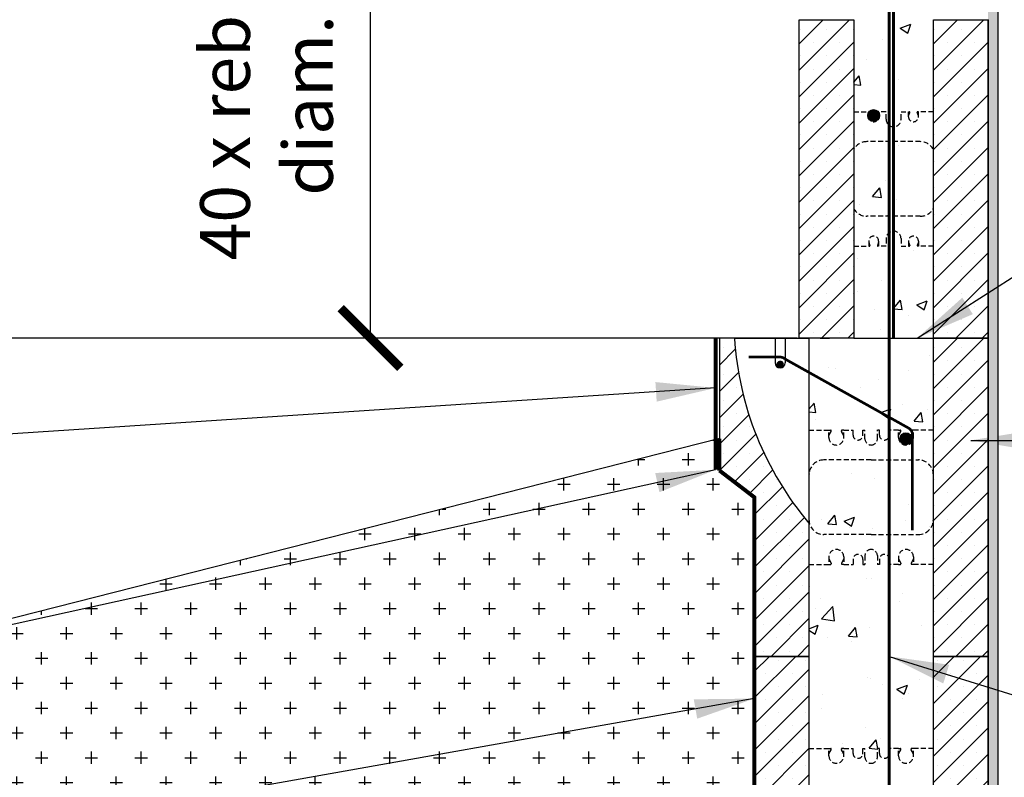
# Model space of a CAD drawing. Units: inches. Extents: x 31 to 270, y -1 to 308.
# Drawn here: x 111 to 160, y 113 to 151 of the extents above; entities that cross this region are included whole.
import ezdxf

# ---------------------------------------------------------------- set-up
doc = ezdxf.new("R2010")
doc.units = ezdxf.units.IN
doc.header["$MEASUREMENT"] = 0
doc.linetypes.add('HIDDEN', pattern=[0.375, 0.25, -0.125])
doc.layers.add('Block', color=7, linetype='Continuous', lineweight=30)
doc.layers.add('Dim', color=7, linetype='Continuous', lineweight=25)
for name, color, linetype in [('Conc', 251, 'Continuous'), ('Drywall', 7, 'Continuous'), ('Hatch', 1, 'Continuous'), ('Membranes', 1, 'Continuous'), ('SOIL', 3, 'Continuous'), ('SteelBars', 5, 'Continuous'), ('Text', 7, 'Continuous'), ('Web', 6, 'Continuous')]:
    doc.layers.add(name, color=color, linetype=linetype)
doc.styles.add('Logix', font='romans.shx')
doc.dimstyles.new('FBR 2storey', dxfattribs={"dimtxt": 2.5, "dimasz": 3, "dimexe": 0.5, "dimexo": 0.5, "dimgap": 0.3, "dimtad": 0, "dimdec": 4, "dimzin": 0, "dimdsep": 46, "dimlunit": 5, "dimtxsty": 'Logix', "dimblk": 'ARCHTICK', "dimcen": 0.5, "dimadec": 0, "dimazin": 0, "dimtm": 1e-09, "dimtfac": 1, "dimtdec": 4, "dimtofl": 0, "dimtmove": 2, "dimatfit": 3, "dimfxl": 0.5, "dimtolj": 1, "dimtzin": 0, "dimarcsym": 0})
pattern_1 = [(45, (-488.7922800077874, 30.2839632424065), (-0.6629126073623883, 0.6629126073623884), []), (45, (-488.1293673977875, 30.2839632424065), (-0.6629126073623883, 0.6629126073623884), [0, -0.9375])]
pattern_2 = [(50, (0, 0), (5.37945136950565, -0.4706410123694634), [0.5625, -6.1875]), (355, (0, 0), (-1.040635002097499, 5.641441002750088), [0.45, -4.949999999999999]), (100.4514, (0.4482876, -0.03922005), (4.338820362855162, 5.170796565457152), [0.4780514250000002, -5.258565839999999]), (46.1842, (0, 1.5), (8.004307864692333, -1.241392607467635), [0.84375, -9.28125]), (96.6356, (0.6670255875, 1.396550197499999), (7.009970291615275, 7.305884031753313), [0.7170771600000001, -7.887847499999999]), (351.1842000000001, (0, 1.5), (7.009964588502203, 7.305889506939934), [0.675, -7.425]), (21, (0.75, 1.125), (4.476802890888462, -3.019641679990041), [0.5625, -6.1875]), (326, (0.75, 1.125), (1.824864989411862, 5.438625337851397), [0.45, -4.949999999999999]), (71.4514, (1.1230667475, 0.8733629549999999), (6.301669714361175, 2.418978725324643), [0.4780514250000002, -5.258565839999999]), (37.5, (0, 0), (0.09119891487968, 2.496703903734836), [0, -4.889999999999999, 0, -5.025, 0, -4.96875]), (7.499999999999999, (0, 0), (1.973021530816114, 2.958087839117701), [0, -2.864999999999999, 0, -4.777499999999999, 0, -1.893749999999999]), (327.5, (-1.672499999999999, 0), (4.003668271293068, -0.1691615380078485), [0, -1.875, 0, -5.849999999999999, 0, -7.762499999999999]), (317.5, (-2.422499999999999, 0), (4.373896270067897, 0.7507873674923823), [0, -2.4375, 0, -3.884999999999999, 0, -5.512499999999999])]

# ---------------------------------------------------------------- blocks, each defined once
blk = doc.blocks.new('_ArchTick')
at = {"color": 0, "linetype": 'ByBlock', "const_width": 0.15}
blk.add_lwpolyline([(-0.5, -0.5), (0.5, 0.5)], dxfattribs=at)

msp = doc.modelspace()

# ---------------------------------------------------------------- hatches: boundary and pattern name
at = {"layer": 'Conc'}
h = msp.add_hatch(dxfattribs=at)
h.set_pattern_fill('AR-CONC', color=256, scale=0.75, style=0)
h.set_pattern_definition(pattern_2)
h.paths.add_polyline_path([(154.6014540081421, 156.1642978338134, 0.2418688252369077), (154.4448153742955, 155.8594317750734), (154.4448153742955, 155.4844317750733), (154.0181166444849, 155.4844317750733), (154.0058276858026, 155.5057168758828), (154.0698153742957, 155.6815216051402), (154.0698153742957, 155.7344317750734, 1), (153.5698153742955, 155.7344317750734), (153.5698153742955, 155.6815216051403), (153.6338030627886, 155.5057168758825), (153.6215141041059, 155.4844317750733), (152.8198153742957, 155.4844317750733), (152.8198153742957, 150.8594317750733), (152.8198153742957, 146.2229538761449), (153.5856279493554, 146.2229538761449, -0.480384461415237), (154.0540027992353, 146.2229538761449), (154.4448153742954, 146.2229538761449), (154.4448153742954, 145.8479538761448, 0.241868825237009), (154.6014540081421, 145.5430878174047)])
h = msp.add_hatch(dxfattribs=at)
h.set_pattern_fill('AR-CONC', color=256, scale=0.75, style=0)
h.set_pattern_definition(pattern_2)
h.paths.add_polyline_path([(156.8198153742953, 155.4844317750733), (156.0181166444855, 155.4844317750733), (156.0058276858023, 155.5057168758824), (156.0698153742954, 155.6815216051402), (156.0698153742955, 155.7344317750734, 1), (155.5698153742953, 155.7344317750734), (155.5698153742953, 155.6815216051403), (155.6338030627884, 155.5057168758832), (155.6215141041066, 155.4844317750733), (155.1948153742957, 155.4844317750733), (155.1948153742957, 155.8594317750734, 0.4142135623733171), (154.8198153742953, 156.2344317750735), (154.8198153742953, 145.4729538761448, 0.414213562373295), (155.1948153742956, 145.8479538761448), (155.1948153742956, 146.2229538761449), (155.6215141041066, 146.2229538761449), (155.6338030627882, 146.201668775335), (155.5698153742951, 146.0258640460779), (155.5698153742951, 145.9729538761449, 1), (156.0698153742954, 145.9729538761449), (156.0698153742954, 146.0258640460779), (156.0058276858022, 146.2016687753358), (156.0181166444853, 146.2229538761449), (156.8198153742951, 146.2229538761449), (156.8198153742951, 150.8479538761448)])
h = msp.add_hatch(dxfattribs=at)
h.set_pattern_fill('AR-CONC', color=256, scale=0.75, style=0)
h.set_pattern_definition(pattern_2)
h.paths.add_polyline_path([(154.6014540081421, 144.7229538761449), (153.4748153742953, 144.7229538761449, 0.2719204724281447), (152.8198153742956, 144.3382961813878), (152.8198153742956, 141.3576115709018, 0.271920472428127), (153.4748153742953, 140.9729538761449), (154.6014540081421, 140.9729538761449)])
h = msp.add_hatch(dxfattribs=at)
h.set_pattern_fill('AR-CONC', color=256, scale=0.75, style=0)
h.set_pattern_definition(pattern_2)
h.paths.add_polyline_path([(156.8198153742951, 144.3382961813878, 0.2719204724281491), (156.1648153742954, 144.7229538761449), (154.8198153742953, 144.7229538761449), (154.8198153742953, 140.9729538761449), (156.1648153742954, 140.9729538761449, 0.271920472428127), (156.8198153742951, 141.3576115709018)])
h = msp.add_hatch(dxfattribs=at)
h.set_pattern_fill('AR-CONC', color=256, scale=0.75, style=0)
h.set_pattern_definition(pattern_2)
h.paths.add_polyline_path([(154.6014540081421, 140.1528199348849, 0.2418688252370291), (154.4448153742954, 139.8479538761448), (154.4448153742954, 139.4729538761447), (154.0181166444847, 139.4729538761447), (154.0058276858025, 139.4942389769542), (154.0698153742956, 139.6700437062117), (154.0698153742956, 139.7229538761449, 1), (153.5698153742954, 139.7229538761449), (153.5698153742953, 139.6700437062117), (153.6338030627885, 139.494238976954), (153.6215141041058, 139.4729538761447), (152.8198153742956, 139.4729538761447), (152.8198153742956, 134.8479538761447), (154.6014540081421, 134.8479538761447)])
h = msp.add_hatch(dxfattribs=at)
h.set_pattern_fill('AR-CONC', color=256, scale=0.75, style=0)
h.set_pattern_definition(pattern_2)
h.paths.add_polyline_path([(156.8198153742951, 139.4729538761447), (156.0181166444854, 139.4729538761447), (156.0058276858022, 139.4942389769538), (156.0698153742954, 139.6700437062116), (156.0698153742954, 139.7229538761449, 1), (155.5698153742951, 139.7229538761449), (155.5698153742951, 139.6700437062117), (155.6338030627882, 139.4942389769547), (155.6215141041065, 139.4729538761448), (155.1948153742956, 139.4729538761448), (155.1948153742956, 139.8479538761449, 0.4142135623731839), (154.8198153742954, 140.222953876145), (154.8198153742954, 134.8479538761447), (156.8198153742951, 134.8479538761447)])
h = msp.add_hatch(dxfattribs=at)
h.set_pattern_fill('AR-CONC', color=256, scale=0.75, style=0)
h.set_pattern_definition(pattern_2)
h.paths.add_polyline_path([(154.6014540081421, 134.8479538761447), (152.8198153742956, 134.8479538761447), (150.5698153742951, 134.8479538761447), (150.5698153742951, 133.1227514903733), (154.6014540081421, 130.8675304269699)])
h = msp.add_hatch(dxfattribs=at)
h.set_pattern_fill('AR-CONC', color=256, scale=0.75, style=0)
h.set_pattern_definition(pattern_2)
h.paths.add_polyline_path([(156.8198153742951, 134.8479538761447), (154.6014540081421, 134.8479538761447), (154.6014540081421, 130.8675304269699), (155.5746681553078, 130.3231331624274, -0.1167581415523386), (155.7019726750328, 130.2063123608171, -0.2846620384114394), (155.7288343742951, 130.2229538761447), (155.8198153742951, 130.2229538761447), (156.8198153742951, 130.2229538761447)])
h = msp.add_hatch(dxfattribs=at)
h.set_pattern_fill('AR-CONC', color=256, scale=0.75, style=0)
h.set_pattern_definition(pattern_2)
h.paths.add_polyline_path([(154.6014540081421, 130.8675304269699), (150.5698153742951, 133.1227514903733), (150.5698153742951, 130.2229538761447), (151.5698153742951, 130.2229538761447), (151.6607963742952, 130.2229538761447, -0.4142135623725567), (151.6907963742952, 130.1929538761448), (151.6907963742952, 130.1629538761446), (151.5698153742951, 129.9529538761447), (151.5698153742951, 129.8479538761448, 1), (152.3198153742951, 129.8479538761448), (152.3198153742951, 129.9529538761448), (152.1988343742951, 130.162953876145), (152.1988343742951, 130.1929538761448, -0.4142135623725567), (152.2288343742951, 130.2229538761447), (152.3198153742951, 130.2229538761447), (152.7823153742952, 130.2229538761447), (152.7823153742952, 129.9729538761448, 1), (153.2823153742952, 129.9729538761448), (153.2823153742952, 130.2229538761447), (153.3823153742951, 130.2229538761447), (153.3823153742951, 129.7854538761447, 0.4142135623730951), (153.6948153742951, 129.4729538761447, 0.4142135623730951), (154.0073153742951, 129.7854538761447), (154.0073153742952, 130.2229538761447), (154.1073153742953, 130.2229538761447), (154.1073153742953, 129.9729538761448, 0.8970015868471024), (154.6014540081421, 129.9191363375223)])
h = msp.add_hatch(dxfattribs=at)
h.set_pattern_fill('AR-CONC', color=256, scale=0.75, style=0)
h.set_pattern_definition(pattern_2)
h.paths.add_polyline_path([(155.5746681553078, 130.3231331624274), (154.6014540081421, 130.8675304269699), (154.6014540081421, 130.2229538761447), (155.0698153742951, 130.2229538761447), (155.1607963742952, 130.2229538761447, -0.4142135623725567), (155.1907963742952, 130.1929538761448), (155.1907963742952, 130.1629538761446), (155.0698153742951, 129.9529538761447), (155.0698153742951, 129.8479538761448, 0.7611198187442425), (155.766596193736, 129.6553867339839), (155.766596193736, 129.9958570452324, 0.0382020266207938), (155.7622307603019, 130.0529098108667), (155.6988343742951, 130.1629538761449), (155.6988343742951, 130.1929538761448, -0.115887166523015), (155.7019726750328, 130.2063123608171, 0.1167581415523519)])
h.paths.add_polyline_path([(155.7448153742951, 129.7854538761447, -0.3575468834937472), (155.5036125308359, 129.4912721391475, -0.1822503455258931), (155.3860182177543, 129.4912721391475, -0.3575468834937472), (155.1448153742951, 129.7854538761447, -1)], flags=16)
h = msp.add_hatch(dxfattribs=at)
h.set_pattern_fill('AR-CONC', color=256, scale=0.75, style=0)
h.set_pattern_definition(pattern_2)
h.paths.add_polyline_path([(154.6014540081421, 128.7229538761447), (153.6948153742951, 128.7229538761447), (151.3198153742951, 128.7229538761447, 0.4142135623730895), (150.5698153742951, 127.9729538761448), (150.5698153742951, 125.7229538761448, 0.4142135623730951), (151.3198153742951, 124.9729538761448), (153.6948153742951, 124.9729538761448), (154.6014540081421, 124.9729538761448)])
h = msp.add_hatch(dxfattribs=at)
h.set_pattern_fill('AR-CONC', color=256, scale=0.75, style=0)
h.set_pattern_definition(pattern_2)
h.paths.add_polyline_path([(154.6014540081421, 128.7229538761447), (154.6014540081421, 124.9729538761447), (156.0698153742951, 124.9729538761448, 0.4142135623730951), (156.8198153742951, 125.7229538761448), (156.8198153742951, 127.9729538761448, 0.4142135623730784), (156.0698153742951, 128.7229538761447)])
h = msp.add_hatch(dxfattribs=at)
h.set_pattern_fill('AR-CONC', color=256, scale=0.75, style=0)
h.set_pattern_definition(pattern_2)
h.paths.add_polyline_path([(154.6014540081421, 123.7767714147672, 0.897001586847128), (154.1073153742953, 123.7229538761448), (154.1073153742953, 123.4729538761448), (154.0073153742952, 123.4729538761448), (154.0073153742951, 123.9104538761448, 0.4142135623730951), (153.6948153742951, 124.2229538761448, 0.4142135623730951), (153.3823153742951, 123.9104538761448), (153.3823153742951, 123.4729538761447), (153.2823153742952, 123.4729538761448), (153.2823153742952, 123.7229538761448, 1), (152.7823153742952, 123.7229538761448), (152.7823153742952, 123.4729538761447), (152.3198153742951, 123.4729538761448), (152.1988343742951, 123.4729538761448), (152.1988343742951, 123.5329538761446), (152.3198153742951, 123.7429538761448), (152.3198153742951, 123.8479538761448, 1), (151.5698153742951, 123.8479538761448), (151.5698153742951, 123.7429538761448), (151.6907963742952, 123.532953876145), (151.6907963742952, 123.4729538761448), (151.5698153742951, 123.4729538761448), (150.569815374295, 123.4729538761447), (150.5698153742951, 118.8479538761448), (150.5698153742951, 114.2229538761448), (151.5698153742951, 114.2229538761448), (151.6907963742952, 114.2229538761448), (151.6907963742952, 114.1629538761446), (151.5698153742951, 113.9529538761447), (151.5698153742951, 113.8479538761448, 1), (152.3198153742951, 113.8479538761448), (152.3198153742951, 113.9529538761448), (152.1988343742951, 114.162953876145), (152.1988343742951, 114.2229538761448), (152.3198153742951, 114.2229538761448), (152.7823153742952, 114.2229538761448), (152.7823153742952, 113.9729538761448, 1), (153.2823153742952, 113.9729538761448), (153.2823153742952, 114.2229538761448), (153.3823153742951, 114.2229538761448), (153.3823153742951, 113.7854538761448, 0.4142135623730951), (153.6948153742951, 113.4729538761448, 0.4142135623730951), (154.0073153742951, 113.7854538761448), (154.0073153742952, 114.2229538761448), (154.1073153742953, 114.2229538761448), (154.1073153742953, 113.9729538761448, 0.8970015868471024), (154.6014540081421, 113.9191363375224)])
h = msp.add_hatch(dxfattribs=at)
h.set_pattern_fill('AR-CONC', color=256, scale=0.75, style=0)
h.set_pattern_definition(pattern_2)
h.paths.add_polyline_path([(156.8198153742951, 123.4729538761448), (155.8198153742951, 123.4729538761448), (155.6988343742951, 123.4729538761448), (155.6988343742951, 123.5329538761446), (155.8198153742951, 123.7429538761448), (155.8198153742951, 123.8479538761448, 1), (155.0698153742951, 123.8479538761448), (155.0698153742951, 123.7429538761448), (155.1907963742952, 123.532953876145), (155.1907963742952, 123.4729538761448), (155.0698153742951, 123.4729538761448), (154.6014540081421, 123.4729538761448), (154.6014540081421, 114.2229538761448), (155.0698153742951, 114.2229538761448), (155.1907963742952, 114.2229538761448), (155.1907963742951, 114.1629538761445), (155.0698153742951, 113.9529538761448), (155.0698153742951, 113.8479538761448, 1), (155.8198153742951, 113.8479538761448), (155.8198153742951, 113.9529538761448), (155.6988343742951, 114.162953876145), (155.6988343742951, 114.2229538761448), (155.8198153742951, 114.2229538761448), (156.8198153742951, 114.2229538761448), (156.8198153742951, 118.8479538761448)])
at = {"layer": 'Drywall'}
h = msp.add_hatch(dxfattribs=at)
h.set_pattern_fill('AR-SAND', color=256, scale=0.5, style=0)
h.set_pattern_definition([(37.5, (-54.09886191132926, 35.76203660755779), (-0.0314966790548041, 0.9634118845065792), [0, -0.76, 0, -0.85, 0, -0.8125]), (7.499999999999999, (-54.09886191132926, 35.76203660755779), (0.8848883526338635, 1.41107303261487), [0, -0.41, 0, -0.685, 0, -0.2625]), (327.5, (-54.71386191132928, 35.76203660755779), (1.557070930875747, 0.0028295267684823), [0, -0.25, 0, -0.9, 0, -1.175]), (317.5, (-54.71386191132928, 35.76203660755779), (1.503063302286146, 0.4388377824671246), [0, -0.125, 0, -0.59, 0, -0.675])])
edge = h.paths.add_edge_path()
edge.add_line((159.5698153742952, 158.7883226480385), (160.0698153742952, 158.7883226480385))
edge.add_line((160.0698153742952, 66.27684474910998), (160.0698153742952, 158.2883226480385))
edge.add_line((160.0698153742951, 66.27684474910998), (159.5698153742951, 66.27684474910998))
edge.add_line((159.5698153742951, 66.27684474910998), (159.5698153742952, 158.2883226480385))
h = msp.add_hatch(dxfattribs=at)
h.set_pattern_fill('AR-SAND', color=256, scale=0.5, style=0)
h.set_pattern_definition([(37.5, (-54.09886191132921, 28.33314573459258), (-0.0314966790548041, 0.9634118845065792), [0, -0.76, 0, -0.85, 0, -0.8125]), (7.499999999999999, (-54.09886191132921, 28.33314573459258), (0.8848883526338635, 1.41107303261487), [0, -0.41, 0, -0.685, 0, -0.2625]), (327.5, (-54.71386191132921, 28.33314573459258), (1.557070930875747, 0.0028295267684823), [0, -0.25, 0, -0.9, 0, -1.175]), (317.5, (-54.71386191132921, 28.33314573459258), (1.503063302286146, 0.4388377824671246), [0, -0.125, 0, -0.59, 0, -0.675])])
edge = h.paths.add_edge_path()
edge.add_line((159.5698153742953, 151.3594317750733), (160.0698153742953, 151.3594317750733))
edge.add_line((160.0698153742952, 58.84795387614478), (160.0698153742952, 150.8594317750733))
edge.add_line((160.0698153742951, 58.84795387614478), (159.5698153742951, 58.84795387614478))
edge.add_line((159.5698153742951, 58.84795387614478), (159.5698153742952, 150.8594317750733))
at = {"layer": 'Hatch'}
h = msp.add_hatch(dxfattribs=at)
h.set_pattern_fill('SACNCR', color=256, scale=10, style=0)
h.set_pattern_definition([(45, (-495.542280007787, 46.28396324240649), (-0.6629126073623883, 0.6629126073623884), []), (45, (-494.8793673977871, 46.28396324240649), (-0.6629126073623883, 0.6629126073623884), [0, -0.9375])])
h.paths.add_polyline_path([(150.0698153742956, 150.8479538761448), (152.8198153742956, 150.8479538761448), (152.8198153742956, 134.8479538761447), (150.0698153742956, 134.8479538761447)])
edge = h.paths.add_edge_path(flags=16)
edge.add_line((151.1395602107835, 134.8479538761447), (151.6072135378077, 134.8479538761447))
h = msp.add_hatch(dxfattribs=at)
h.set_pattern_fill('SACNCR', color=256, scale=10, style=0)
h.set_pattern_definition([(45, (-488.7922800077874, 46.28396324240649), (-0.6629126073623883, 0.6629126073623884), []), (45, (-488.1293673977875, 46.28396324240649), (-0.6629126073623883, 0.6629126073623884), [0, -0.9375])])
h.paths.add_polyline_path([(156.8198153742951, 150.8479538761448), (159.5698153742951, 150.8479538761448), (159.5698153742951, 134.8479538761447), (156.8198153742951, 134.8479538761447)])
edge = h.paths.add_edge_path(flags=16)
edge.add_line((157.889560210783, 134.8479538761447), (158.3572135378072, 134.8479538761447))
h = msp.add_hatch(dxfattribs=at)
h.set_pattern_fill('SACNCR', color=256, scale=10, style=0)
h.set_pattern_definition(pattern_1)
edge = h.paths.add_edge_path()
edge.add_line((146.069815374295, 128.1910822622063), (147.819815374295, 126.8479538761448))
edge.add_line((147.819815374295, 126.8479538761448), (147.8198153742951, 118.8479538761448))
edge.add_line((147.8198153742951, 118.8479538761448), (150.5698153742951, 118.8479538761448))
edge.add_line((150.5698153742951, 118.8479538761448), (150.5698153742949, 125.5452109931654))
edge.add_arc((162.7868153742951, 135.8769538761448), 15.99999999999998, 183.6873796988706, 220.2207253591615, ccw=False)
edge.add_line((146.8199384410937, 134.8479538761447), (146.0698153742951, 134.8479538761447))
edge.add_line((146.0698153742951, 134.8479538761447), (146.069815374295, 128.1910822622063))
h = msp.add_hatch(dxfattribs=at)
h.set_pattern_fill('SACNCR', color=256, scale=10, style=0)
h.set_pattern_definition(pattern_1)
h.paths.add_polyline_path([(156.8198153742951, 134.8479538761447), (159.5698153742951, 134.8479538761447), (159.5698153742951, 118.8479538761448), (156.8198153742951, 118.8479538761448)])
edge = h.paths.add_edge_path(flags=16)
edge.add_line((157.889560210783, 118.8479538761448), (158.3572135378072, 118.8479538761448))
h = msp.add_hatch(dxfattribs=at)
h.set_pattern_fill('SACNCR', color=256, scale=10, style=0)
h.set_pattern_definition([(45, (3.213170585509999, 4.06e-14), (-0.6629126073623883, 0.6629126073623884), []), (45, (3.876083195509977, 4.06e-14), (-0.6629126073623883, 0.6629126073623884), [0, -0.9375])])
h.paths.add_polyline_path([(156.8198153742951, 102.8479538761448), (156.8198153742951, 118.8479538761448), (159.5698153742951, 118.8479538761448), (159.5698153742951, 102.8479538761448)])
h.paths.add_polyline_path([(150.5698153742951, 118.8479538761448), (150.5698153742951, 102.8479538761448), (147.8198153742951, 102.8479538761448), (147.8198153742951, 118.8479538761448)])
at = {"layer": 'SOIL'}
h = msp.add_hatch(dxfattribs=at)
h.set_pattern_fill('CROSS', color=256, scale=5, style=0)
h.set_pattern_definition([(0, (-332.0575144884286, 4.06e-14), (1.25, 1.25), [0.625, -1.875]), (90, (-331.7450144884286, -0.3124999999999594), (-1.249999999999999, 1.25), [0.625, -1.875])])
edge = h.paths.add_edge_path()
edge.add_line((146.0698153742951, 129.79748552671), (104.8150568330047, 119.3019505608961))
edge.add_line((146.0698153742951, 129.79748552671), (146.069815374295, 126.8479538761448))
edge.add_line((146.069815374295, 126.8479538761448), (147.819815374295, 126.8479538761448))
edge.add_line((147.819815374295, 126.8479538761448), (147.8198153742951, 58.84795387614478))
edge.add_arc((146.9293891320872, 43.34061709933046), 15.53287973308073, 86.71370343628877, 144.5573063225025)
edge.add_line((136.6948153742951, 46.84795387614478), (104.8150568330047, 119.3019505608961))
at = {"layer": 'SteelBars'}
h = msp.add_hatch(color=256, dxfattribs=at)
edge = h.paths.add_edge_path()
edge.add_arc((153.8198153742954, 146.0354538761449), 0.3, 0, 360)
h = msp.add_hatch(dxfattribs=at)
h.set_pattern_fill('ANSI31', color=256, scale=0.0666666666666667, style=0)
h.set_pattern_definition([(135, (457.6512797958338, 93.52546135932349), (0.0058925565098879, 0.0058925565098879), [])])
edge = h.paths.add_edge_path()
edge.add_arc((149.1100690753509, 133.5188824690803), 0.1666666666666666, 180, 540, ccw=False)
h = msp.add_hatch(color=256, dxfattribs=at)
edge = h.paths.add_edge_path()
edge.add_arc((155.4448153742951, 129.7854538761447), 0.3, 0, 360)
h = msp.add_hatch(dxfattribs=at)
h.set_pattern_fill('ANSI31', color=256, scale=0.0666666666666667, style=0)
h.set_pattern_definition([(135, (463.9860260947779, 89.65380189396181), (0.0058925565098879, 0.0058925565098879), [])])
edge = h.paths.add_edge_path()
edge.add_arc((155.4448153742951, 129.6472230037187), 0.1666666666666666, 0, 360)

# ---------------------------------------------------------------- linework, layer by layer
at = {"layer": 'Block', "lineweight": 30}
for p, q in [((150.0698153742956, 134.8479538761447), (150.0698153742956, 150.8479538761448)), ((150.0698153742956, 150.8479538761448), (152.8198153742956, 150.8479538761448)), ((152.8198153742956, 150.8479538761448), (152.8198153742956, 134.8479538761447)), ((156.8198153742951, 134.8479538761447), (156.8198153742951, 150.8479538761448)), ((156.8198153742951, 150.8479538761448), (159.5698153742951, 150.8479538761448)), ((159.5698153742951, 150.8479538761448), (159.5698153742951, 134.8479538761447)), ((146.8199384410937, 134.8479538761447), (146.0698153742951, 134.8479538761447)), ((146.0698153742951, 134.8479538761447), (146.0698153742951, 128.1910822622062)), ((146.8199384410937, 134.8479538761447), (148.8698153742951, 134.8479538761447)), ((148.8698153742951, 134.8479538761447), (148.8698153742951, 133.5979538761447)), ((149.3698153742951, 134.8479538761447), (150.5698153742951, 134.8479538761447)), ((149.3698153742951, 134.8479538761447), (149.3698153742951, 133.5979538761447)), ((152.8198153742956, 134.8479538761447), (150.0698153742956, 134.8479538761447)), ((150.5698153742951, 134.8479538761447), (150.5698153742951, 125.5452109931651)), ((156.8198153742951, 118.8479538761448), (156.8198153742951, 134.8479538761447)), ((156.8198153742951, 134.8479538761447), (159.5698153742951, 134.8479538761447)), ((159.5698153742951, 134.8479538761447), (156.8198153742951, 134.8479538761447)), ((159.5698153742951, 134.8479538761447), (159.5698153742951, 118.8479538761448)), ((147.819815374295, 126.8479538761448), (147.819815374295, 118.8479538761448)), ((150.5698153742949, 125.5452109931654), (150.5698153742951, 118.8479538761448)), ((150.5698153742951, 118.8479538761448), (147.8198153742951, 118.8479538761448)), ((159.5698153742951, 118.8479538761448), (156.8198153742951, 118.8479538761448))]:
    msp.add_line(p, q, dxfattribs=at)
at = {"layer": 'Block'}
for p, q in [((147.8198153742951, 134.8479538761447), (150.5698153742951, 134.8479538761447)), ((147.8198153742951, 134.8479538761447), (150.5698153742951, 134.8479538761447)), ((147.8198153742951, 134.8479538761447), (150.5698153742951, 134.8479538761447)), ((151.1395602107835, 134.8479538761447), (151.6072135378077, 134.8479538761447)), ((156.8198153742951, 134.8479538761447), (159.5698153742951, 134.8479538761447)), ((156.8198153742951, 134.8479538761447), (159.5698153742951, 134.8479538761447)), ((157.889560210783, 134.8479538761447), (158.3572135378072, 134.8479538761447)), ((147.8198153742951, 102.8479538761448), (147.8198153742951, 118.8479538761448)), ((147.8198153742951, 118.8479538761448), (150.5698153742951, 118.8479538761448)), ((150.5698153742951, 118.8479538761448), (150.5698153742951, 102.8479538761448)), ((156.8198153742951, 102.8479538761448), (156.8198153742951, 118.8479538761448)), ((156.8198153742951, 118.8479538761448), (159.5698153742951, 118.8479538761448)), ((157.889560210783, 118.8479538761448), (158.3572135378072, 118.8479538761448)), ((159.5698153742951, 118.8479538761448), (159.5698153742951, 102.8479538761448))]:
    msp.add_line(p, q, dxfattribs=at)
at = {"layer": 'Block', "lineweight": 30}
for centre, radius, start, end in [((162.7868153742951, 135.8769538761448), 16, 183.6873796988704, 220.2207253591609), ((149.1198153742951, 133.5979538761447), 0.25, 180, 0)]:
    msp.add_arc(centre, radius, start, end, dxfattribs=at)
at = {"layer": 'Conc'}
msp.add_line((152.8198153742956, 134.8479538761447), (156.8198153742951, 134.8479538761447), dxfattribs=at)
at = {"layer": 'Dim'}
for p, q in [((128.5325982842052, 134.8479538761447), (128.5325982842052, 158.2454890694039)), ((145.5698153742951, 134.8479538761447), (55.9642715546658, 134.8479538761448)), ((149.9698153742951, 134.8479538761447), (128.0325982842052, 134.8479538761447))]:
    msp.add_line(p, q, dxfattribs=at)
at = {"layer": 'Drywall'}
for p, q in [((160.0698153742952, 58.84795387614478), (160.0698153742952, 158.27684474911)), ((159.5698153742951, 58.84795387614478), (159.5698153742953, 150.8594317750733))]:
    msp.add_line(p, q, dxfattribs=at)
at = {"layer": 'Membranes', "const_width": 0.2}
for points in [[(145.8777980012313, 128.2276715087329), (145.8777980012313, 134.8845431226714)], [(146.0698153742951, 128.1910822622062), (146.0698153742951, 129.79748552671)]]:
    msp.add_lwpolyline(points, dxfattribs=at)
at = {"layer": 'Membranes'}
msp.add_lwpolyline([(144.6948153742951, 46.84795387614478, 0.2, 0.2, 0), (144.6948153742951, 54.84795387614479, 0.2, 0.2, 0), (147.8198153742951, 54.84795387614479, 0.2, 0.2, 0), (147.819815374295, 126.8479538761448, 0.2, 0.2, 0), (147.819815374295, 126.8479538761448, 0.2, 0.2, 0), (147.819815374295, 126.8479538761448, 0.2, 0.2, 0), (146.0698153742951, 128.1910822622062, 0, 0, 0)], format="xyseb", dxfattribs=at)
at = {"layer": 'SOIL'}
msp.add_line((146.0971379630651, 129.8044366081351), (97.83566461320233, 117.5263383000765), dxfattribs=at)
at = {"layer": 'SteelBars', "const_width": 0.15}
for points in [[(154.8198153742954, 134.8479538761447), (154.819815374295, 277.2665564363625)], [(154.6014540081421, 54.82210827564806), (154.6014540081421, 158.2454890694039)]]:
    msp.add_lwpolyline(points, dxfattribs=at)
at = {"layer": 'SteelBars', "const_width": 0.1333333333333333}
for points in [[(149.360069075351, 133.7994602885897), (149.3461886352816, 133.8107004473316, 0.1719168191945988), (149.1100690753509, 133.894270691147), (147.5345240995968, 133.894270691147)], [(155.766596193736, 125.1863648149184), (155.766596193736, 129.9958570452324, 0.2715918034454183), (155.5746681553078, 130.3231331624274), (149.360069075351, 133.7994602885897)]]:
    msp.add_lwpolyline(points, format="xyb", dxfattribs=at)
at = {"layer": 'SteelBars'}
for centre, radius in [((153.8198153742954, 146.0354538761449), 0.3), ((155.4448153742951, 129.7854538761447), 0.3), ((155.4448153742951, 129.6472230037187), 0.1666666666666666)]:
    msp.add_circle(centre, radius, dxfattribs=at)
at = {"layer": 'Web', "linetype": 'HIDDEN'}
for p, q in [((152.8198153742956, 146.2229538761449), (153.6128538500684, 146.2229538761449)), ((153.5698153742954, 145.9729538761449), (153.5698153742954, 146.2229538761449)), ((153.5698153742954, 146.0258640460779), (153.6314107636072, 146.1950959873545)), ((153.6258442311251, 146.2154538761448), (153.6303057553523, 146.2077262895044)), ((154.0698153742956, 146.0258640460779), (154.0082199849838, 146.1950959873545)), ((154.0137865174657, 146.2154538761448), (154.0093249932386, 146.2077262895044)), ((154.4448153742954, 146.2229538761449), (154.0267768985223, 146.2229538761449)), ((154.0698153742956, 145.9729538761449), (154.0698153742956, 146.2229538761449)), ((154.4448153742954, 145.8479538761448), (154.4448153742954, 146.2229538761449)), ((155.1948153742956, 146.2229538761449), (155.6128538500684, 146.2229538761449)), ((155.1948153742956, 145.8479538761448), (155.1948153742956, 146.2229538761449)), ((155.5698153742951, 145.9729538761449), (155.5698153742951, 146.2229538761449)), ((155.5698153742951, 146.0258640460779), (155.6314107636072, 146.1950959873545)), ((155.6258442311253, 146.2154538761448), (155.6303057553521, 146.2077262895044)), ((156.0698153742954, 146.0258640460779), (156.0082199849835, 146.1950959873545)), ((156.0137865174659, 146.2154538761448), (156.0093249932384, 146.2077262895044)), ((156.8198153742951, 146.2229538761449), (156.0267768985228, 146.2229538761449)), ((156.0698153742954, 145.9729538761449), (156.0698153742954, 146.2229538761449)), ((156.1648153742954, 144.7229538761449), (153.4748153742953, 144.7229538761449)), ((156.1648153742954, 140.9729538761449), (153.4748153742953, 140.9729538761449)), ((153.5698153742954, 139.7229538761449), (153.5698153742954, 139.4729538761447)), ((153.5698153742954, 139.6700437062117), (153.6314107636072, 139.5008117649352)), ((154.0698153742956, 139.6700437062117), (154.0082199849838, 139.5008117649352)), ((154.0698153742956, 139.7229538761449), (154.0698153742956, 139.4729538761447)), ((154.4448153742954, 139.8479538761449), (154.4448153742954, 139.4729538761447)), ((155.1948153742956, 139.8479538761449), (155.1948153742956, 139.4729538761447)), ((155.5698153742951, 139.7229538761449), (155.5698153742951, 139.4729538761447)), ((155.5698153742951, 139.6700437062117), (155.6314107636072, 139.5008117649352)), ((156.0698153742954, 139.6700437062117), (156.0082199849835, 139.5008117649352)), ((156.0698153742954, 139.7229538761449), (156.0698153742954, 139.4729538761447)), ((152.8198153742956, 139.4729538761447), (153.6128538500684, 139.4729538761447)), ((153.6258442311251, 139.4804538761449), (153.6303057553523, 139.4881814627853)), ((154.0137865174657, 139.4804538761449), (154.0093249932386, 139.4881814627853)), ((154.4448153742954, 139.4729538761447), (154.0267768985223, 139.4729538761447)), ((155.1948153742956, 139.4729538761447), (155.6128538500684, 139.4729538761447)), ((155.6258442311253, 139.4804538761449), (155.6303057553521, 139.4881814627853)), ((156.0137865174659, 139.4804538761449), (156.0093249932384, 139.4881814627853)), ((156.8198153742951, 139.4729538761447), (156.0267768985228, 139.4729538761447)), ((150.5698153742951, 130.2229538761447), (151.5698153742951, 130.2229538761447)), ((151.5698153742951, 129.8479538761448), (151.5698153742951, 130.2229538761447)), ((151.5698153742951, 130.2229538761447), (151.6607963742952, 130.2229538761447)), ((151.5698153742951, 129.9529538761448), (151.6867911981153, 130.1560016522601)), ((151.6907963742952, 130.1709772702628), (151.6907963742952, 130.1929538761448)), ((152.1988343742951, 130.1709772702628), (152.1988343742951, 130.1929538761448)), ((152.3198153742951, 129.9529538761448), (152.2028395504752, 130.1560016522601)), ((152.3198153742951, 130.2229538761447), (152.2288343742951, 130.2229538761447)), ((152.3198153742951, 130.2229538761447), (152.7823153742952, 130.2229538761447)), ((152.3198153742951, 129.8479538761448), (152.3198153742951, 130.2229538761447)), ((152.7823153742952, 129.9729538761448), (152.7823153742952, 130.2229538761447)), ((153.2823153742952, 130.2229538761447), (153.3823153742951, 130.2229538761447)), ((153.2823153742952, 129.9729538761448), (153.2823153742952, 130.2229538761447)), ((153.3823153742951, 129.7854538761447), (153.3823153742951, 130.2229538761447)), ((154.1073153742953, 130.2229538761447), (154.0073153742951, 130.2229538761447)), ((154.0073153742951, 129.7854538761447), (154.0073153742951, 130.2229538761447)), ((154.1073153742953, 129.9729538761448), (154.1073153742953, 130.2229538761447)), ((155.0698153742951, 130.2229538761447), (154.6073153742953, 130.2229538761447)), ((154.6073153742953, 129.9729538761448), (154.6073153742953, 130.2229538761447)), ((155.0698153742951, 129.8479538761448), (155.0698153742951, 130.2229538761447)), ((155.0698153742951, 130.2229538761447), (155.1607963742952, 130.2229538761447)), ((155.0698153742951, 129.9529538761448), (155.1867911981154, 130.1560016522601)), ((155.1907963742952, 130.1709772702628), (155.1907963742952, 130.1929538761448)), ((155.6988343742951, 130.1709772702628), (155.6988343742951, 130.1929538761448)), ((155.8198153742951, 129.9529538761448), (155.7028395504751, 130.1560016522601)), ((155.8198153742951, 130.2229538761447), (155.7288343742951, 130.2229538761447)), ((156.8198153742951, 130.2229538761447), (155.8198153742951, 130.2229538761447)), ((155.8198153742951, 129.8479538761448), (155.8198153742951, 130.2229538761447)), ((153.6948153742951, 128.7229538761447), (151.3198153742951, 128.7229538761447)), ((153.6948153742951, 128.7229538761447), (156.0698153742951, 128.7229538761447)), ((153.6948153742951, 124.9729538761448), (151.3198153742951, 124.9729538761448)), ((153.6948153742951, 124.9729538761448), (156.0698153742951, 124.9729538761448)), ((151.5698153742951, 123.8479538761448), (151.5698153742951, 123.4729538761448)), ((151.5698153742951, 123.7429538761448), (151.6867911981153, 123.5399061000294)), ((152.3198153742951, 123.7429538761448), (152.2028395504752, 123.5399061000294)), ((152.3198153742951, 123.8479538761448), (152.3198153742951, 123.4729538761448)), ((152.7823153742952, 123.7229538761448), (152.7823153742952, 123.4729538761448)), ((153.2823153742952, 123.7229538761448), (153.2823153742952, 123.4729538761448)), ((153.3823153742951, 123.9104538761448), (153.3823153742951, 123.4729538761448)), ((154.0073153742951, 123.9104538761448), (154.0073153742951, 123.4729538761448)), ((154.1073153742953, 123.7229538761448), (154.1073153742953, 123.4729538761448)), ((154.6073153742953, 123.7229538761448), (154.6073153742953, 123.4729538761448)), ((155.0698153742951, 123.8479538761448), (155.0698153742951, 123.4729538761448)), ((155.0698153742951, 123.7429538761448), (155.1867911981154, 123.5399061000294)), ((155.8198153742951, 123.7429538761448), (155.7028395504751, 123.5399061000294)), ((155.8198153742951, 123.8479538761448), (155.8198153742951, 123.4729538761448)), ((150.5698153742951, 123.4729538761448), (151.5698153742951, 123.4729538761448)), ((151.5698153742951, 123.4729538761448), (151.6607963742952, 123.4729538761448)), ((151.6907963742952, 123.5249304820267), (151.6907963742952, 123.5029538761448)), ((152.1988343742951, 123.5249304820267), (152.1988343742951, 123.5029538761448)), ((152.3198153742951, 123.4729538761448), (152.2288343742951, 123.4729538761448)), ((152.3198153742951, 123.4729538761448), (152.7823153742952, 123.4729538761448)), ((153.2823153742952, 123.4729538761448), (153.3823153742951, 123.4729538761448)), ((154.1073153742953, 123.4729538761448), (154.0073153742951, 123.4729538761448)), ((155.0698153742951, 123.4729538761448), (154.6073153742953, 123.4729538761448)), ((155.0698153742951, 123.4729538761448), (155.1607963742952, 123.4729538761448)), ((155.1907963742952, 123.5249304820267), (155.1907963742952, 123.5029538761448)), ((155.6988343742951, 123.5249304820267), (155.6988343742951, 123.5029538761448)), ((155.8198153742951, 123.4729538761448), (155.7288343742951, 123.4729538761448)), ((156.8198153742951, 123.4729538761448), (155.8198153742951, 123.4729538761448)), ((150.5698153742951, 114.2229538761448), (151.5698153742951, 114.2229538761448)), ((151.5698153742951, 113.8479538761448), (151.5698153742951, 114.2229538761448)), ((151.5698153742951, 114.2229538761448), (151.6607963742952, 114.2229538761448)), ((151.5698153742951, 113.9529538761448), (151.6867911981153, 114.1560016522602)), ((151.6907963742952, 114.1709772702629), (151.6907963742952, 114.1929538761448)), ((152.1988343742951, 114.1709772702629), (152.1988343742951, 114.1929538761448)), ((152.3198153742951, 113.9529538761448), (152.2028395504752, 114.1560016522602)), ((152.3198153742951, 114.2229538761448), (152.2288343742951, 114.2229538761448)), ((152.3198153742951, 114.2229538761448), (152.7823153742952, 114.2229538761448)), ((152.3198153742951, 113.8479538761448), (152.3198153742951, 114.2229538761448)), ((152.7823153742952, 113.9729538761448), (152.7823153742952, 114.2229538761448)), ((153.2823153742952, 114.2229538761448), (153.3823153742951, 114.2229538761448)), ((153.2823153742952, 113.9729538761448), (153.2823153742952, 114.2229538761448)), ((153.3823153742951, 113.7854538761448), (153.3823153742951, 114.2229538761448)), ((154.1073153742953, 114.2229538761448), (154.0073153742951, 114.2229538761448)), ((154.0073153742951, 113.7854538761448), (154.0073153742951, 114.2229538761448)), ((154.1073153742953, 113.9729538761448), (154.1073153742953, 114.2229538761448)), ((155.0698153742951, 114.2229538761448), (154.6073153742953, 114.2229538761448)), ((154.6073153742953, 113.9729538761448), (154.6073153742953, 114.2229538761448)), ((155.0698153742951, 113.8479538761448), (155.0698153742951, 114.2229538761448)), ((155.0698153742951, 114.2229538761448), (155.1607963742952, 114.2229538761448)), ((155.0698153742951, 113.9529538761448), (155.1867911981154, 114.1560016522602)), ((155.1907963742952, 114.1709772702629), (155.1907963742952, 114.1929538761448)), ((155.6988343742951, 114.1709772702629), (155.6988343742951, 114.1929538761448)), ((155.8198153742951, 113.9529538761448), (155.7028395504751, 114.1560016522602)), ((155.8198153742951, 114.2229538761448), (155.7288343742951, 114.2229538761448)), ((156.8198153742951, 114.2229538761448), (155.8198153742951, 114.2229538761448)), ((155.8198153742951, 113.8479538761448), (155.8198153742951, 114.2229538761448))]:
    msp.add_line(p, q, dxfattribs=at)
for centre, radius, start, end in [((153.6128538500684, 146.2079538761448), 0.015, 29.99999999997666, 90), ((153.6173153742953, 146.2002262895044), 0.015, 339.9999999999935, 30.0000000000067), ((154.0223153742955, 146.2002262895044), 0.015, 149.9999999999933, 200.0000000000064), ((154.0267768985223, 146.2079538761448), 0.015, 90, 150.0000000000233), ((155.6128538500684, 146.2079538761448), 0.015, 29.99999999997666, 90), ((155.6173153742953, 146.2002262895044), 0.015, 339.9999999999935, 30.0000000000067), ((156.0223153742955, 146.2002262895044), 0.015, 149.9999999999933, 200.0000000000064), ((156.0267768985228, 146.2079538761448), 0.015, 90, 150.0000000000233), ((153.8198153742954, 145.9729538761449), 0.25, 180, 0), ((154.8198153742954, 145.8479538761448), 0.375, 180, 0), ((155.8198153742956, 145.9729538761449), 0.25, 180, 0), ((153.4748153742953, 143.9729538761448), 0.7500000000000001, 90, 150.8483356977492), ((156.1648153742954, 143.9729538761448), 0.7500000000000001, 29.15166430225074, 90), ((153.4748153742953, 141.7229538761449), 0.7500000000000001, 209.1516643022508, 270), ((156.1648153742954, 141.7229538761449), 0.7500000000000001, 270, 330.8483356977492), ((154.8198153742954, 139.8479538761449), 0.375, 0, 180), ((153.8198153742954, 139.7229538761449), 0.25, 0, 180), ((155.8198153742956, 139.7229538761449), 0.25, 0, 180), ((153.6128538500684, 139.4879538761448), 0.015, 270, 330.0000000000234), ((153.6173153742953, 139.4956814627852), 0.015, 329.9999999999933, 20.00000000000643), ((154.0223153742955, 139.4956814627852), 0.015, 159.9999999999935, 210.0000000000066), ((154.0267768985223, 139.4879538761448), 0.015, 209.9999999999766, 270), ((155.6128538500684, 139.4879538761448), 0.015, 270, 330.0000000000234), ((155.6173153742953, 139.4956814627852), 0.015, 329.9999999999933, 20.00000000000643), ((156.0223153742955, 139.4956814627852), 0.015, 159.9999999999935, 210.0000000000066), ((156.0267768985228, 139.4879538761448), 0.015, 209.9999999999766, 270), ((151.6607963742952, 130.1929538761448), 0.03, 0, 90.00000000000325), ((151.6607963742952, 130.1709772702628), 0.03, 330.0537554473544, 0), ((152.2288343742951, 130.1929538761448), 0.03, 89.99999999999675, 180), ((152.2288343742951, 130.1709772702628), 0.03, 180, 209.9462445526455), ((155.1607963742952, 130.1929538761448), 0.03, 0, 90.00000000000325), ((155.1607963742952, 130.1709772702628), 0.03, 330.0537554473544, 0), ((155.7288343742951, 130.1929538761448), 0.03, 89.99999999999675, 180), ((155.7288343742951, 130.1709772702628), 0.03, 180, 209.9462445526455), ((151.9448153742951, 129.8479538761448), 0.375, 180, 0), ((153.0323153742952, 129.9729538761448), 0.25, 180, 0), ((153.6948153742951, 129.7854538761447), 0.3125, 180, 270), ((153.6948153742951, 129.7854538761447), 0.3125, 270, 0), ((154.3573153742953, 129.9729538761448), 0.25, 180, 0), ((155.4448153742951, 129.8479538761448), 0.375, 180, 0), ((151.3198153742951, 127.9729538761448), 0.75, 90, 180), ((156.0698153742951, 127.9729538761448), 0.75, 0, 90), ((151.3198153742951, 125.7229538761448), 0.75, 180, 270), ((156.0698153742951, 125.7229538761448), 0.75, 270, 0), ((151.9448153742951, 123.8479538761448), 0.375, 0, 180), ((153.6948153742951, 123.9104538761448), 0.3125, 90, 180), ((153.6948153742951, 123.9104538761448), 0.3125, 0, 90), ((155.4448153742951, 123.8479538761448), 0.375, 0, 180), ((153.0323153742952, 123.7229538761448), 0.25, 0, 180), ((154.3573153742953, 123.7229538761448), 0.25, 0, 180), ((151.6607963742952, 123.5029538761448), 0.03, 269.9999999999968, 0), ((151.6607963742952, 123.5249304820267), 0.03, 0, 29.94624455264556), ((152.2288343742951, 123.5249304820267), 0.03, 150.0537554473541, 180), ((152.2288343742951, 123.5029538761448), 0.03, 180, 270.0000000000033), ((155.1607963742952, 123.5029538761448), 0.03, 269.9999999999968, 0), ((155.1607963742952, 123.5249304820267), 0.03, 0, 29.94624455264556), ((155.7288343742951, 123.5249304820267), 0.03, 150.0537554473541, 180), ((155.7288343742951, 123.5029538761448), 0.03, 180, 270.0000000000033), ((151.9448153742951, 113.8479538761448), 0.375, 180, 0), ((151.6607963742952, 114.1929538761448), 0.03, 0, 90.00000000000325), ((151.6607963742952, 114.1709772702629), 0.03, 330.0537554473544, 0), ((152.2288343742951, 114.1929538761448), 0.03, 89.99999999999675, 180), ((152.2288343742951, 114.1709772702629), 0.03, 180, 209.9462445526455), ((153.0323153742952, 113.9729538761448), 0.25, 180, 0), ((154.3573153742953, 113.9729538761448), 0.25, 180, 0), ((155.4448153742951, 113.8479538761448), 0.375, 180, 0), ((155.1607963742952, 114.1929538761448), 0.03, 0, 90.00000000000325), ((155.1607963742952, 114.1709772702629), 0.03, 330.0537554473544, 0), ((155.7288343742951, 114.1929538761448), 0.03, 89.99999999999675, 180), ((155.7288343742951, 114.1709772702629), 0.03, 180, 209.9462445526455), ((153.6948153742951, 113.7854538761448), 0.3125, 180, 270), ((153.6948153742951, 113.7854538761448), 0.3125, 270, 0)]:
    msp.add_arc(centre, radius, start, end, dxfattribs=at)

# ---------------------------------------------------------------- block references
at = {"layer": 'Dim', "xscale": 3, "yscale": 3, "zscale": 3, "rotation": 270}
msp.add_blockref('_ArchTick', (128.5325982842052, 134.8479538761447), dxfattribs=at)

# ---------------------------------------------------------------- texts
at = {"layer": 'Dim', "insert": (123.6294016223781, 146.5467214727744), "char_height": 2.5, "attachment_point": 5, "rotation": 90, "style": 'Logix'}
msp.add_mtext('40 x rebar\\Pdiam.', dxfattribs=at)

# ---------------------------------------------------------------- leaders
at = {"layer": 'Dim', "annotation_type": 0, "has_hookline": 1}
for points, hookline_direction, text_width in [([(156.0115069459677, 134.8479538761447), (172.1085342496591, 145.1412251944573), (175.1085342496591, 145.1412251944573)], 0, 22.5), ([(158.6988684478257, 129.7070639998581), (176.9350286861166, 129.6724705570782)], 1, 38.57142857142856), ([(154.6014540081421, 118.8479538761448), (174.001881431367, 112.812559622271), (177.001881431367, 112.812559622271)], 0, 50.8333333333333)]:
    msp.add_leader(points, dimstyle='FBR 2storey', override={"dimgap": 0.3, "dimtad": 0}, dxfattribs=dict(at, hookline_direction=hookline_direction, text_width=text_width))
at = {"layer": 'Dim', "annotation_type": 0, "has_hookline": 1, "hookline_direction": 1}
for points, text_width in [([(145.8777980012313, 132.3401776045505), (64.85303622552492, 127.0460742556617)], 28.69047619047618), ([(147.8198153742951, 116.7253210415004), (61.73269008068477, 101.4646516261519)], 24.76190476190475)]:
    msp.add_leader(points, dimstyle='FBR 2storey', dxfattribs=dict(at, text_width=text_width))
at = {"layer": 'Text', "annotation_type": 0, "has_hookline": 1, "hookline_direction": 1, "text_width": 45.1190476190476}
msp.add_leader([(145.8777980012313, 128.2276715087329), (79.86113934117388, 113.7109955145373)], dimstyle='FBR 2storey', dxfattribs=at)

doc.saveas('drawing.dxf')
